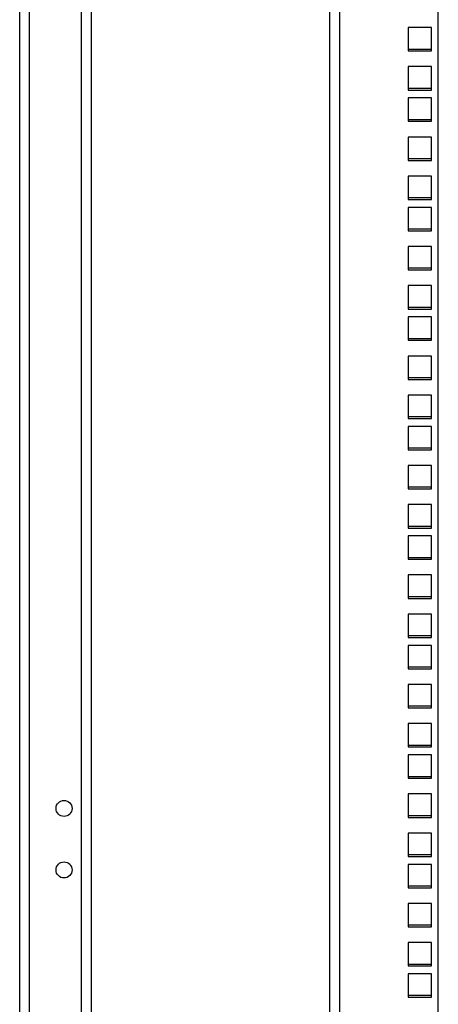
# Model space of a CAD drawing. Units: millimetres. Extents: x 0 to 841, y 0 to 594.
# Drawn here: x 530 to 547, y 398 to 438 of the extents above; entities that cross this region are included whole.
import ezdxf

# ---------------------------------------------------------------- set-up
doc = ezdxf.new("R2010")
doc.units = ezdxf.units.MM
doc.header["$LTSCALE"] = 46.255
doc.layers.get('0').update_dxf_attribs({"linetype": 'CONTINUOUS'})
doc.layers.add('ALL_FEATURES', color=7, linetype='CONTINUOUS')

msp = doc.modelspace()

# ---------------------------------------------------------------- linework, layer by layer
at = {"color": 7, "linetype": 'Continuous'}
for p, q in [((542.61667, 283.97422), (542.61667, 470.67422)), ((542.21667, 284.32675), (542.21667, 470.32169)), ((546.34167, 436.88922), (545.39167, 436.88922)), ((546.34167, 435.30172), (545.39167, 435.30172)), ((546.34167, 434.03172), (545.39167, 434.03172)), ((546.34167, 432.44422), (545.39167, 432.44422)), ((546.34167, 430.85672), (545.39167, 430.85672)), ((546.34167, 429.58672), (545.39167, 429.58672)), ((546.34167, 427.99922), (545.39167, 427.99922)), ((546.34167, 426.41172), (545.39167, 426.41172)), ((546.34167, 425.14172), (545.39167, 425.14172)), ((546.34167, 423.55422), (545.39167, 423.55422)), ((546.34167, 421.96672), (545.39167, 421.96672)), ((546.34167, 420.69672), (545.39167, 420.69672)), ((546.34167, 419.10922), (545.39167, 419.10922)), ((546.34167, 417.52172), (545.39167, 417.52172)), ((546.34167, 416.25172), (545.39167, 416.25172)), ((546.34167, 414.66422), (545.39167, 414.66422)), ((546.34167, 413.07672), (545.39167, 413.07672)), ((546.34167, 411.80672), (545.39167, 411.80672)), ((546.34167, 410.21922), (545.39167, 410.21922)), ((546.34167, 408.63172), (545.39167, 408.63172)), ((546.34167, 407.36172), (545.39167, 407.36172)), ((546.34167, 405.77422), (545.39167, 405.77422)), ((546.34167, 404.18672), (545.39167, 404.18672)), ((546.34167, 402.91672), (545.39167, 402.91672)), ((546.34167, 401.32922), (545.39167, 401.32922)), ((546.34167, 399.74172), (545.39167, 399.74172)), ((546.34167, 398.47172), (545.39167, 398.47172))]:
    msp.add_line(p, q, dxfattribs=at)
for centre in [(531.41667, 406.07422), (531.41667, 403.57422)]:
    msp.add_circle(centre, 0.325, dxfattribs=at)
at = {"layer": 'ALL_FEATURES', "color": 7, "linetype": 'Continuous'}
for p, q in [((529.61667, 281.22422), (529.61667, 473.42422)), ((530.01667, 281.42422), (530.01667, 473.22422)), ((532.11667, 471.12422), (532.11667, 283.52422)), ((532.51667, 470.72422), (532.51667, 283.92422)), ((546.61667, 283.97422), (546.61667, 470.67422)), ((545.39167, 437.77422), (545.39167, 436.82422)), ((546.34167, 437.77422), (545.39167, 437.77422)), ((546.34167, 436.82422), (546.34167, 437.77422)), ((545.39167, 436.82422), (546.34167, 436.82422)), ((545.39167, 436.18672), (545.39167, 435.23672)), ((546.34167, 436.18672), (545.39167, 436.18672)), ((546.34167, 435.23672), (546.34167, 436.18672)), ((545.39167, 435.23672), (546.34167, 435.23672)), ((545.39167, 434.91672), (545.39167, 433.96672)), ((546.34167, 434.91672), (545.39167, 434.91672)), ((546.34167, 433.96672), (546.34167, 434.91672)), ((545.39167, 433.96672), (546.34167, 433.96672)), ((545.39167, 433.32922), (545.39167, 432.37922)), ((546.34167, 433.32922), (545.39167, 433.32922)), ((546.34167, 432.37922), (546.34167, 433.32922)), ((545.39167, 432.37922), (546.34167, 432.37922)), ((545.39167, 431.74172), (545.39167, 430.79172)), ((546.34167, 431.74172), (545.39167, 431.74172)), ((546.34167, 430.79172), (546.34167, 431.74172)), ((545.39167, 430.79172), (546.34167, 430.79172)), ((545.39167, 430.47172), (545.39167, 429.52172)), ((546.34167, 430.47172), (545.39167, 430.47172)), ((546.34167, 429.52172), (546.34167, 430.47172)), ((545.39167, 429.52172), (546.34167, 429.52172)), ((545.39167, 428.88422), (545.39167, 427.93422)), ((546.34167, 428.88422), (545.39167, 428.88422)), ((546.34167, 427.93422), (546.34167, 428.88422)), ((545.39167, 427.93422), (546.34167, 427.93422)), ((545.39167, 427.29672), (545.39167, 426.34672)), ((546.34167, 427.29672), (545.39167, 427.29672)), ((546.34167, 426.34672), (546.34167, 427.29672)), ((545.39167, 426.34672), (546.34167, 426.34672)), ((545.39167, 426.02672), (545.39167, 425.07672)), ((546.34167, 426.02672), (545.39167, 426.02672)), ((546.34167, 425.07672), (546.34167, 426.02672)), ((545.39167, 425.07672), (546.34167, 425.07672)), ((545.39167, 424.43922), (545.39167, 423.48922)), ((546.34167, 424.43922), (545.39167, 424.43922)), ((546.34167, 423.48922), (546.34167, 424.43922)), ((545.39167, 423.48922), (546.34167, 423.48922)), ((545.39167, 422.85172), (545.39167, 421.90172)), ((546.34167, 422.85172), (545.39167, 422.85172)), ((546.34167, 421.90172), (546.34167, 422.85172)), ((545.39167, 421.90172), (546.34167, 421.90172)), ((545.39167, 421.58172), (545.39167, 420.63172)), ((546.34167, 421.58172), (545.39167, 421.58172)), ((546.34167, 420.63172), (546.34167, 421.58172)), ((545.39167, 420.63172), (546.34167, 420.63172)), ((545.39167, 419.99422), (545.39167, 419.04422)), ((546.34167, 419.99422), (545.39167, 419.99422)), ((546.34167, 419.04422), (546.34167, 419.99422)), ((545.39167, 419.04422), (546.34167, 419.04422)), ((545.39167, 418.40672), (545.39167, 417.45672)), ((546.34167, 418.40672), (545.39167, 418.40672)), ((546.34167, 417.45672), (546.34167, 418.40672)), ((545.39167, 417.45672), (546.34167, 417.45672)), ((545.39167, 417.13672), (545.39167, 416.18672)), ((546.34167, 417.13672), (545.39167, 417.13672)), ((546.34167, 416.18672), (546.34167, 417.13672)), ((545.39167, 416.18672), (546.34167, 416.18672)), ((545.39167, 415.54922), (545.39167, 414.59922)), ((546.34167, 415.54922), (545.39167, 415.54922)), ((546.34167, 414.59922), (546.34167, 415.54922)), ((545.39167, 414.59922), (546.34167, 414.59922)), ((545.39167, 413.96172), (545.39167, 413.01172)), ((546.34167, 413.96172), (545.39167, 413.96172)), ((546.34167, 413.01172), (546.34167, 413.96172)), ((545.39167, 413.01172), (546.34167, 413.01172)), ((545.39167, 412.69172), (545.39167, 411.74172)), ((546.34167, 412.69172), (545.39167, 412.69172)), ((546.34167, 411.74172), (546.34167, 412.69172)), ((545.39167, 411.74172), (546.34167, 411.74172)), ((545.39167, 411.10422), (545.39167, 410.15422)), ((546.34167, 411.10422), (545.39167, 411.10422)), ((546.34167, 410.15422), (546.34167, 411.10422)), ((545.39167, 410.15422), (546.34167, 410.15422)), ((545.39167, 409.51672), (545.39167, 408.56672)), ((546.34167, 409.51672), (545.39167, 409.51672)), ((546.34167, 408.56672), (546.34167, 409.51672)), ((545.39167, 408.56672), (546.34167, 408.56672)), ((545.39167, 408.24672), (545.39167, 407.29672)), ((546.34167, 408.24672), (545.39167, 408.24672)), ((546.34167, 407.29672), (546.34167, 408.24672)), ((545.39167, 407.29672), (546.34167, 407.29672)), ((545.39167, 406.65922), (545.39167, 405.70922)), ((546.34167, 406.65922), (545.39167, 406.65922)), ((546.34167, 405.70922), (546.34167, 406.65922)), ((545.39167, 405.70922), (546.34167, 405.70922)), ((545.39167, 405.07172), (545.39167, 404.12172)), ((546.34167, 405.07172), (545.39167, 405.07172)), ((546.34167, 404.12172), (546.34167, 405.07172)), ((545.39167, 404.12172), (546.34167, 404.12172)), ((545.39167, 403.80172), (545.39167, 402.85172)), ((546.34167, 403.80172), (545.39167, 403.80172)), ((546.34167, 402.85172), (546.34167, 403.80172)), ((545.39167, 402.85172), (546.34167, 402.85172)), ((545.39167, 402.21422), (545.39167, 401.26422)), ((546.34167, 402.21422), (545.39167, 402.21422)), ((546.34167, 401.26422), (546.34167, 402.21422)), ((545.39167, 401.26422), (546.34167, 401.26422)), ((545.39167, 400.62672), (545.39167, 399.67672)), ((546.34167, 400.62672), (545.39167, 400.62672)), ((546.34167, 399.67672), (546.34167, 400.62672)), ((545.39167, 399.67672), (546.34167, 399.67672)), ((545.39167, 399.35672), (545.39167, 398.40672)), ((546.34167, 399.35672), (545.39167, 399.35672)), ((546.34167, 398.40672), (546.34167, 399.35672)), ((545.39167, 398.40672), (546.34167, 398.40672))]:
    msp.add_line(p, q, dxfattribs=at)

doc.saveas('drawing.dxf')
